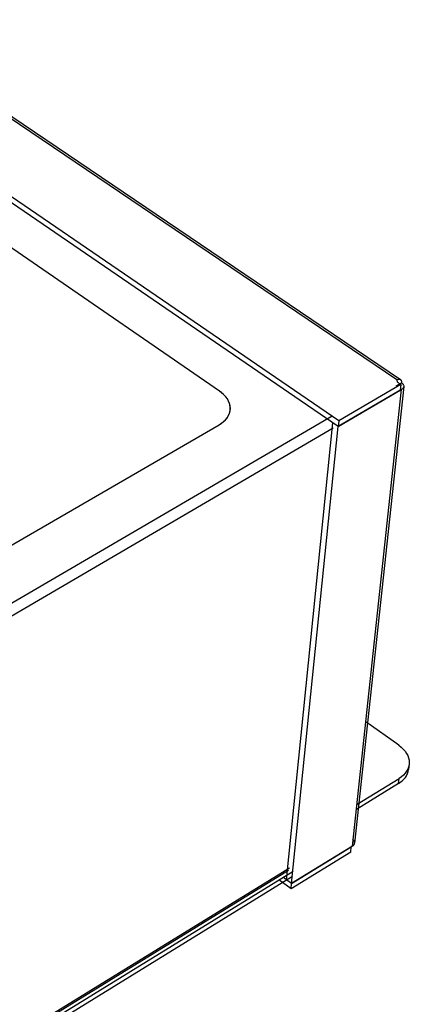
# Model space of a CAD drawing. Units: inches. Extents: x 2063 to 2693, y 549 to 1383.
# Drawn here: x 2445 to 2485, y 705 to 806 of the extents above; entities that cross this region are included whole.
import ezdxf

# ---------------------------------------------------------------- set-up
doc = ezdxf.new("R2010")
doc.units = ezdxf.units.IN
doc.header["$MEASUREMENT"] = 0
doc.layers.add('Magenta', color=6, linetype='Continuous')
doc.layers.add('Object', color=7, linetype='Continuous', lineweight=5, true_color=0x000000)

# ---------------------------------------------------------------- blocks, each defined once
blk = doc.blocks.new('MGAC_product')
at = {"layer": 'Magenta'}
for points in [[(160.26, 105.38, 0), (105.28, 142.61, 0)], [(105.66, 142.64, 0), (160.64, 105.42, 0)], [(154.2, 100.57, 0), (98.25, 138.89, 0)], [(154.26, 101.17, 0), (98.28, 139.48, 0)], [(141.95, 104.23, 0), (102.33, 131.52, 0)], [(160.68, 104.92, 0), (154.26, 101.17, 0)], [(160.2, 104.78, 0), (160.74, 105.1, 0)], [(160.26, 105.38, 0), (160.36, 105.42, 0), (160.41, 105.44, 0), (160.46, 105.45, 0), (160.5, 105.45, 0), (160.55, 105.45, 0), (160.57, 105.45, 0), (160.59, 105.44, 0), (160.61, 105.43, 0), (160.63, 105.43, 0), (160.64, 105.41, 0), (160.66, 105.4, 0), (160.67, 105.39, 0), (160.69, 105.37, 0), (160.7, 105.35, 0), (160.72, 105.31, 0), (160.73, 105.27, 0), (160.74, 105.22, 0), (160.74, 105.17, 0), (160.74, 105.1, 0)], [(160.26, 105.38, 0), (160.26, 105.34, 0), (160.27, 105.31, 0), (160.28, 105.27, 0), (160.29, 105.24, 0), (160.31, 105.2, 0), (160.33, 105.17, 0), (160.39, 105.11, 0), (160.46, 105.04, 0), (160.53, 105, 0), (160.6, 104.96, 0), (160.68, 104.92, 0)], [(160.68, 104.92, 0), (160.61, 104.33, 0)], [(160.74, 105.1, 0), (160.83, 105.02, 0), (160.87, 104.98, 0), (160.91, 104.94, 0), (160.93, 104.89, 0), (160.95, 104.84, 0), (160.97, 104.79, 0), (160.97, 104.74, 0), (160.97, 104.69, 0), (160.96, 104.64, 0), (160.94, 104.59, 0), (160.91, 104.55, 0), (160.88, 104.51, 0), (160.84, 104.47, 0), (160.8, 104.43, 0), (160.75, 104.4, 0)], [(141.91, 100.75, 0), (142.15, 100.9, 0), (142.37, 101.07, 0), (142.57, 101.26, 0), (142.74, 101.47, 0), (142.88, 101.69, 0), (142.98, 101.93, 0), (143.04, 102.18, 0), (143.07, 102.43, 0), (143.05, 102.69, 0), (142.99, 102.94, 0), (142.89, 103.19, 0), (142.76, 103.42, 0), (142.59, 103.65, 0), (142.4, 103.86, 0), (142.18, 104.05, 0), (141.95, 104.23, 0)], [(142.37, 103.88, 0), (141.95, 104.22, 0)], [(160.75, 104.4, 0), (154.2, 100.57, 0)], [(154.2, 100.57, 0), (160.61, 104.33, 0)], [(155.68, 57.18, 0), (160.75, 104.4, 0)], [(160.97, 104.7, 0), (155.9, 57.48, 0)], [(141.91, 100.74, 0), (142.34, 101.04, 0), (142.53, 101.22, 0), (142.7, 101.41, 0), (142.84, 101.62, 0), (142.94, 101.83, 0), (143.02, 102.06, 0), (143.06, 102.3, 0)], [(143.06, 102.3, 0), (143.06, 102.55, 0), (143.02, 102.8, 0)], [(153.6, 101.62, 0), (104.45, 72.91, 0)], [(148.88, 53.69, 0), (153.64, 100.95, 0)], [(154.2, 100.57, 0), (153.64, 100.95, 0)], [(154.26, 101.17, 0), (154.2, 100.57, 0)], [(153.69, 100.41, 0), (104.97, 71.9, 0)], [(107.26, 80.65, 0), (141.91, 100.75, 0)], [(107.26, 80.65, 0), (141.91, 100.74, 0)], [(149.4, 53.3, 0), (154.2, 100.57, 0)], [(160.46, 67.61, 0), (157.06, 70.02, 0)], [(160.46, 67.61, 0), (160.7, 67.42, 0), (160.92, 67.21, 0), (161.11, 66.99, 0), (161.27, 66.77, 0), (161.39, 66.53, 0), (161.48, 66.29, 0), (161.53, 66.06, 0), (161.55, 65.82, 0), (161.53, 65.58, 0), (161.48, 65.35, 0), (161.39, 65.13, 0), (161.27, 64.91, 0), (161.12, 64.71, 0), (160.94, 64.52, 0), (160.73, 64.35, 0), (160.5, 64.18, 0)], [(161.54, 65.64, 0), (161.48, 65.1, 0)], [(156.15, 61.51, 0), (160.5, 64.18, 0)], [(160.44, 63.64, 0), (160.82, 63.93, 0), (160.99, 64.09, 0), (161.14, 64.27, 0), (161.27, 64.46, 0), (161.37, 64.67, 0), (161.44, 64.88, 0), (161.48, 65.1, 0)], [(160.44, 63.64, 0), (160.5, 64.18, 0)], [(160.44, 63.64, 0), (156.09, 60.97, 0)], [(155.68, 57.18, 0), (149.4, 53.3, 0)], [(149.4, 53.3, 0), (155.55, 57.1, 0)], [(155.5, 56.56, 0), (155.55, 57.1, 0)], [(155.68, 57.18, 0), (155.73, 57.21, 0), (155.77, 57.25, 0), (155.81, 57.29, 0), (155.84, 57.33, 0), (155.86, 57.37, 0), (155.88, 57.42, 0), (155.89, 57.47, 0), (155.9, 57.52, 0), (155.89, 57.57, 0), (155.88, 57.62, 0), (155.86, 57.67, 0), (155.84, 57.72, 0), (155.8, 57.77, 0), (155.77, 57.81, 0), (155.72, 57.85, 0), (155.68, 57.88, 0)], [(155.5, 56.56, 0), (149.35, 52.76, 0)], [(25.36, -22.01, 0), (149.54, 54.6, 0)], [(25.37, -22.56, 0), (149.48, 54.06, 0)], [(149.07, 54.66, 0), (32.5, -17.23, 0)], [(149.16, 54.88, 0), (32.59, -16.99, 0)], [(149.35, 52.76, 0), (148.07, 53.7, 0)], [(149.4, 53.3, 0), (148.63, 53.87, 0)], [(149.4, 53.3, 0), (148.88, 53.69, 0)], [(149.35, 52.76, 0), (149.4, 53.3, 0)]]:
    blk.add_polyline3d(points, dxfattribs=at)

msp = doc.modelspace()

# ---------------------------------------------------------------- block references
at = {"layer": 'Object', "color": 6}
msp.add_blockref('MGAC_product', (2323.73, 663.83), dxfattribs=at)

doc.saveas('drawing.dxf')
